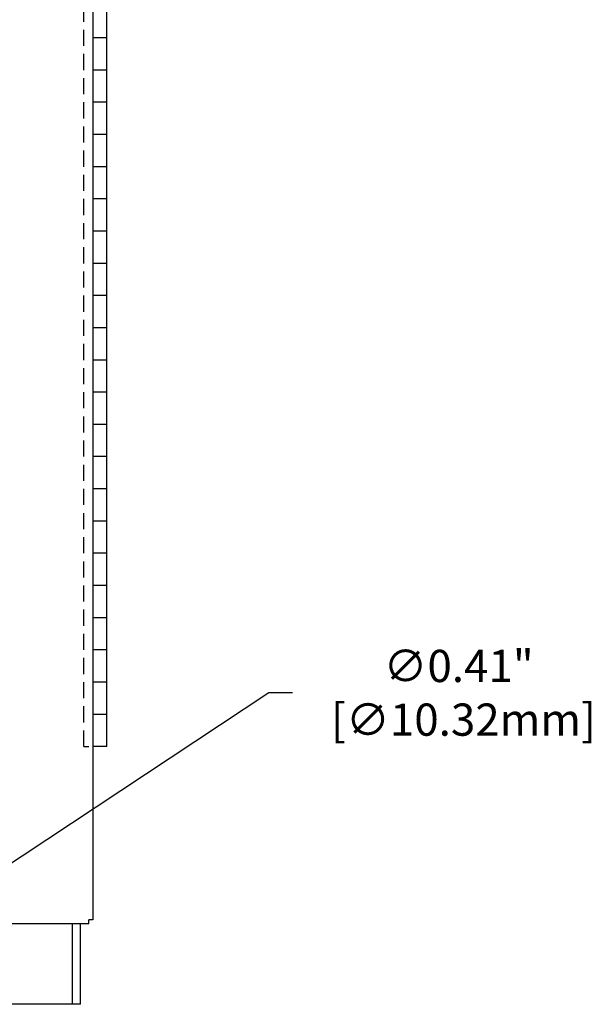
# Model space of a CAD drawing. Extents: x 0 to 136, y 0 to 88.
# Drawn here: x 49 to 57, y 21 to 37 of the extents above; entities that cross this region are included whole.
import ezdxf

# ---------------------------------------------------------------- set-up
doc = ezdxf.new("R2010")
doc.units = 0
doc.header["$MEASUREMENT"] = 0
doc.linetypes.add('HIDDEN', pattern=[0.375, 0.25, -0.125])
doc.layers.get('0').update_dxf_attribs({"linetype": 'CONTINUOUS'})
doc.layers.get('Defpoints').update_dxf_attribs({"linetype": 'CONTINUOUS'})
for name, color, linetype in [('baseplate', 7, 'CONTINUOUS'), ('COVER', 30, 'CONTINUOUS'), ('DIM', 1, 'CONTINUOUS')]:
    doc.layers.add(name, color=color, linetype=linetype)
doc.styles.add('ROMANS', font='romans')
doc.dimstyles.new('RA-X1', dxfattribs={"dimtxt": 0.38, "dimasz": 0.18, "dimexe": 0.18, "dimexo": 0.0625, "dimgap": 0.09, "dimtad": 0, "dimtih": 1, "dimtoh": 1, "dimzin": 0, "dimdsep": 46, "dimtxsty": 'ROMANS', "dimcen": 0.09, "dimclrt": 256, "dimadec": 0, "dimazin": 0, "dimtfac": 1, "dimtofl": 0, "dimtmove": 0, "dimatfit": 3, "dimfxl": 0, "dimtolj": 1, "dimtzin": 0, "dimarcsym": 0})

# ---------------------------------------------------------------- blocks, each defined once
blk = doc.blocks.new('*D25')
at = {"layer": 'Defpoints', "color": 0}
for p in [(46.388, 22.206), (46.049, 21.982)]:
    blk.add_point(p, dxfattribs=at)
at = {"layer": 'DIM', "color": 0, "lineweight": -2}
for p, q in [((52.388, 26.179), (46.697, 22.41)), ((52.758, 26.179), (52.388, 26.179)), ((46.219, 22.004), (46.219, 22.184)), ((46.129, 22.094), (46.309, 22.094))]:
    blk.add_line(p, q, dxfattribs=at)
at = {"layer": 'DIM', "color": 0}
blk.add_solid([(46.663, 22.462), (46.731, 22.359), (46.388, 22.206)], dxfattribs=at)
at = {"layer": 'DIM', "insert": (55.336, 26.179), "char_height": 0.5, "attachment_point": 5, "style": 'ROMANS'}
blk.add_mtext('\\A1;∅0.41"\\P [∅10.32mm]', dxfattribs=at)

msp = doc.modelspace()

# ---------------------------------------------------------------- linework, layer by layer
at = {"linetype": 'HIDDEN'}
msp.add_line((49.516, 25.344), (49.516, 67.344), dxfattribs=at)
for p, q in [((49.877, 25.344), (49.877, 67.344)), ((49.877, 36.344), (49.656, 36.344)), ((49.877, 35.844), (49.656, 35.844)), ((49.877, 35.344), (49.656, 35.344)), ((49.877, 34.844), (49.656, 34.844)), ((49.877, 34.344), (49.656, 34.344)), ((49.877, 33.844), (49.656, 33.844)), ((49.877, 33.344), (49.656, 33.344)), ((49.877, 32.844), (49.656, 32.844)), ((49.877, 32.344), (49.656, 32.344)), ((49.877, 31.844), (49.656, 31.844)), ((49.877, 31.344), (49.656, 31.344)), ((49.877, 30.844), (49.656, 30.844)), ((49.877, 30.344), (49.656, 30.344)), ((49.877, 29.844), (49.656, 29.844)), ((49.877, 29.344), (49.656, 29.344)), ((49.877, 28.844), (49.656, 28.844)), ((49.877, 28.344), (49.656, 28.344)), ((49.877, 27.844), (49.656, 27.844)), ((49.877, 27.344), (49.656, 27.344)), ((49.877, 26.844), (49.656, 26.844)), ((49.877, 26.344), (49.656, 26.344)), ((49.877, 25.844), (49.656, 25.844)), ((49.516, 25.344), (49.594, 25.344)), ((49.877, 25.344), (49.656, 25.344)), ((49.335, 22.594), (49.335, 21.344)), ((49.469, 21.344), (46.422, 21.344))]:
    msp.add_line(p, q)
at = {"layer": 'baseplate'}
msp.add_line((49.469, 21.344), (49.469, 22.594), dxfattribs=at)
at = {"layer": 'COVER'}
for p, q in [((49.656, 70.031), (49.656, 22.656)), ((49.594, 22.594), (49.594, 22.656)), ((49.594, 22.594), (31, 22.594))]:
    msp.add_line(p, q, dxfattribs=at)
at = {"layer": 'COVER', "linetype": 'HIDDEN'}
msp.add_line((49.656, 22.656), (49.594, 22.656), dxfattribs=at)

# ---------------------------------------------------------------- dimensions: what is measured, and where the dimension line sits
at = {"layer": 'DIM'}
dim = msp.add_diameter_dim_2p(p1=(46.049, 21.982), p2=(46.388, 22.206), dimstyle='RA-X1', override={"dimtxt": 0.5, "dimasz": 0.37, "dimexe": 0.375, "dimtih": 0, "dimpost": '"\\X'}, dxfattribs=at)
dim.commit()
dim.dimension.update_dxf_attribs({"geometry": '*D25', "text_midpoint": (55.336, 26.179), "dimtype": 163})

doc.saveas('drawing.dxf')
